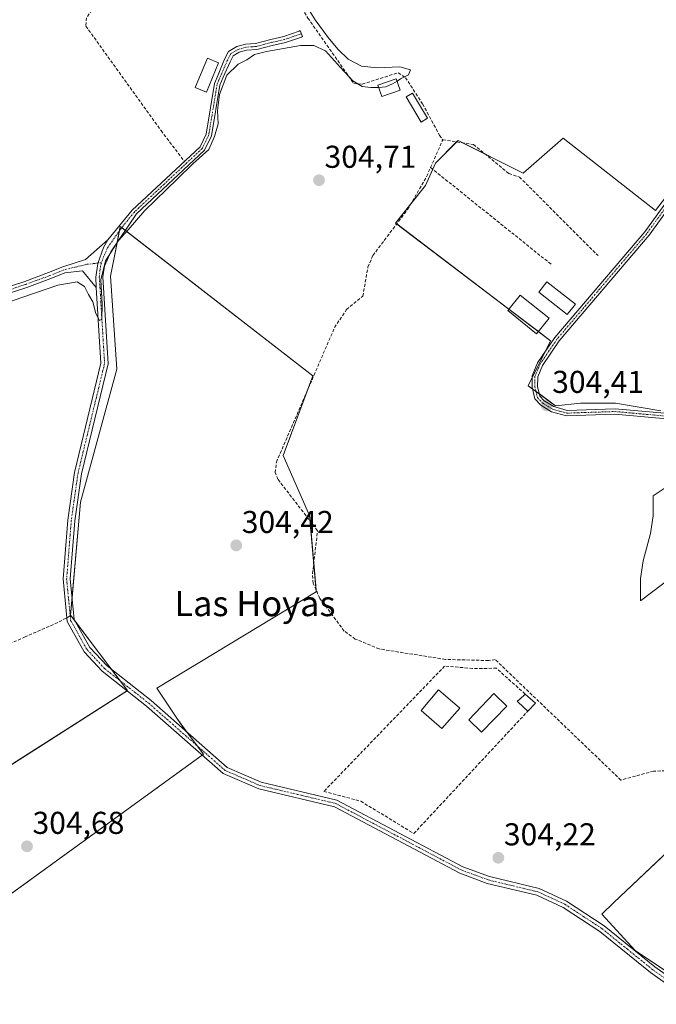
# Model space of a CAD drawing. Units: metres. Extents: x 584005 to 587475, y 4691925 to 4694280.
# Drawn here: x 586411 to 586613, y 4692605 to 4692917 of the extents above; entities that cross this region are included whole.
import ezdxf
from ezdxf.enums import TextEntityAlignment as Align

# ---------------------------------------------------------------- set-up
doc = ezdxf.new("R2010")
doc.units = ezdxf.units.M
doc.header["$MEASUREMENT"] = 0
doc.linetypes.add('TRAZO_Y_PUNTO', pattern=[1, 0.5, -0.25, 0, -0.25])
doc.linetypes.add('TRAZOSX2', pattern=[1.5, 1, -0.5])
for name, color, linetype, lineweight in [('Camino', 19, 'Continuous', 0), ('Camino Cxs', 19, 'Continuous', 0), ('Camino eje', 39, 'TRAZO_Y_PUNTO', 13), ('Carátula', 7, 'Continuous', 5), ('Corriente artificial lineal', 5, 'TRAZOSX2', 13), ('Cultivos herbáceos CxS', 92, 'Continuous', 0), ('Cultivos leñosos', 92, 'Continuous', 0), ('Cultivos leñosos CxS', 92, 'Continuous', 0), ('Curva de nivel normal', 36, 'Continuous', 0), ('Edificación', 1, 'Continuous', 13), ('Edificación Cxs', 1, 'Continuous', 13), ('Edificación ligera', 1, 'Continuous', 0), ('Edificación ligera Cxs', 1, 'Continuous', 0), ('Huerta', 92, 'Continuous', 0), ('Huerta CxS', 92, 'Continuous', 0), ('Muro lineal', 1, 'TRAZOSX2', 13), ('Piscina', 142, 'Continuous', 0), ('Piscina CxS', 142, 'Continuous', 0), ('Punto de cota en terreno', 7, 'Continuous', 0), ('Rótulo de punto de cota en terreno', 19, 'Continuous', 0), ('Senda', 19, 'TRAZOSX2', 0), ('Texto cartográfico', 19, 'Continuous', 0)]:
    doc.layers.add(name, color=color, linetype=linetype, lineweight=lineweight)
doc.styles.add('Arial', font='txt', dxfattribs={"height": 0.2})

# ---------------------------------------------------------------- blocks, each defined once
blk = doc.blocks.new('*U171')
at = {"layer": 'Cultivos herbáceos CxS', "color": 92, "linetype": 'Continuous', "lineweight": 0}
for points in [[(586642.36, 4692894.94, 307), (586613.09, 4692856.87, 304.41), (586583.72, 4692879.89, 304.33), (586571.02, 4692868.78, 304.34), (586550.38, 4692879.1, 304.42), (586543.24, 4692871.95, 304.77), (586540.07, 4692864.81, 304.62), (586530.54, 4692852.9, 304.75), (586579.75, 4692815.6, 304.25), (586572.61, 4692801.31, 304.29), (586581.34, 4692794.96, 304.38), (586589.28, 4692795.75, 304.4), (586600.39, 4692795.75, 304.53), (586614.68, 4692793.37, 304.61)], [(586617.06, 4692769.56, 304.36), (586612.3, 4692766.38, 304.35), (586612.3, 4692760.03, 304.45), (586611.5, 4692754.48, 304.44), (586609.12, 4692745.75, 304.26), (586608.33, 4692740.19, 304.23), (586608.33, 4692733.05, 304.29), (586621.82, 4692743.36, 304.38)], [(586636.08, 4692671.64, 304.46), (586599.87, 4692637.34, 304.14), (586596.04, 4692633.7, 304.15), (586606.58, 4692622.11, 304.27), (586628.71, 4692607.36, 304.06)], [(586385.47, 4692623.41, 305.03), (586469.64, 4692684.46, 304.64), (586464.4, 4692691.25, 304.56), (586461.15, 4692695.88, 304.5), (586454.83, 4692705.36, 304.38), (586505.41, 4692735.92, 304.37), (586503.31, 4692760.16, 304.42), (586494.87, 4692779.13, 304.56), (586504.36, 4692804.42, 304.5), (586443.24, 4692851.84, 305.07), (586443.23, 4692851.79, 305.07), (586441.15, 4692841.4, 304.73), (586440.08, 4692836.04, 304.73), (586442.18, 4692806.53, 304.69), (586430.59, 4692764.38, 304.53), (586427.43, 4692728.55, 304.74), (586445.54, 4692704.58, 304.64), (586360.21, 4692650.23, 305.23)]]:
    blk.add_polyline3d(points, dxfattribs=at)
blk = doc.blocks.new('5PATER')
at = {"layer": 'Carátula', "linetype": 'Continuous', "lineweight": 5}
h = blk.add_hatch(color=250, dxfattribs=at)
edge = h.paths.add_edge_path()
edge.add_ellipse((0, 0.01), major_axis=(-1.33, -1.34), ratio=0.999422, start_angle=0, end_angle=360)

msp = doc.modelspace()

# ---------------------------------------------------------------- linework, layer by layer
at = {"layer": 'Camino', "color": 19, "linetype": 'Continuous', "lineweight": 0}
for points in [[(586439.28, 4692847.59, 305.11), (586447.02, 4692856.98, 305.08), (586468.53, 4692877.14, 304.95), (586470.45, 4692881.12, 305.05), (586473.1, 4692897.14, 304.99), (586474.26, 4692899.89, 305), (586476.28, 4692904.9, 305.13), (586477.57, 4692907.37, 305.11), (586480.2, 4692908.95, 305.08), (586482.92, 4692909.7, 305.07), (586486.18, 4692909.92, 305.09), (586490.95, 4692911.19, 305.08), (586495.07, 4692912.09, 305.04), (586499.99, 4692913.8, 305.08), (586500.35, 4692913.95, 305.08), (586501.09, 4692912.09, 305.03), (586500.69, 4692911.93, 305.03), (586495.62, 4692910.16, 305), (586491.42, 4692909.25, 305.1), (586486.51, 4692907.94, 305.09), (586483.26, 4692907.71, 305.06), (586480.99, 4692907.1, 305.04), (586479.08, 4692905.95, 305.06), (586478.09, 4692904.04, 305.07), (586475.87, 4692899.18, 304.92), (586474.81, 4692896.65, 304.91), (586472.15, 4692880.59, 305.05), (586469.97, 4692876.08, 304.92), (586448.37, 4692855.84, 304.98), (586440.26, 4692843.8, 304.88), (586438.27, 4692839.22, 304.89), (586437.71, 4692835.9, 304.91), (586439.41, 4692808.24, 304.82), (586430.94, 4692773.4, 304.63), (586428.82, 4692758.46, 304.63), (586427.36, 4692740.05, 304.68), (586428.6, 4692727.17, 304.63), (586433.61, 4692718.26, 304.58), (586439.04, 4692712.41, 304.56), (586452.99, 4692701.46, 304.51), (586477.16, 4692680.21, 304.55), (586487.94, 4692675.56, 304.53), (586511.97, 4692669.85, 304.59), (586551.87, 4692648.72, 304.43), (586560.32, 4692645.62, 304.34), (586576.11, 4692641.82, 304.22), (586584.83, 4692637.81, 304.26), (586596.73, 4692630, 304.31), (586612.85, 4692616.96, 304.28), (586624.46, 4692608.7, 304.15)], [(586617.81, 4692790.67, 304.45), (586600.17, 4692792.25, 304.42), (586584.82, 4692791.74, 304.32), (586580.04, 4692793.06, 304.37), (586576.61, 4692795.15, 304.35), (586574.8, 4692797.12, 304.36), (586573.88, 4692800.87, 304.34), (586573.92, 4692804.45, 304.29), (586575.64, 4692808.59, 304.26), (586581.08, 4692816.6, 304.25), (586609.61, 4692850.13, 304.31), (586625.92, 4692872.69, 304.47)], [(586627.28, 4692871.6, 304.48), (586610.99, 4692849.05, 304.29), (586582.47, 4692815.54, 304.26), (586577.18, 4692807.76, 304.28), (586575.66, 4692804.09, 304.36), (586575.63, 4692801.07, 304.4), (586576.39, 4692797.97, 304.45), (586577.73, 4692796.51, 304.38), (586580.74, 4692794.67, 304.38), (586585.03, 4692793.49, 304.41), (586600.21, 4692793.99, 304.51), (586618.28, 4692792.38, 304.61)], [(586405.45, 4692831.95, 305.05), (586412.91, 4692834.41, 305.09), (586420.5, 4692837.18, 305.19), (586425, 4692839.02, 305.23), (586432.21, 4692841.4, 305.18), (586439.28, 4692847.59, 305.11)], [(586439.28, 4692847.59, 305.11), (586437.93, 4692845.21, 305.08), (586436.1, 4692840.13, 305.07), (586435.43, 4692835.76, 305.01), (586435.63, 4692832.51, 304.98)], [(586439.28, 4692847.59, 305.11), (586437.93, 4692845.21, 305.08), (586436.1, 4692840.13, 305.07), (586435.43, 4692835.76, 305.01), (586435.63, 4692832.51, 304.98)], [(586435.63, 4692832.51, 304.98), (586431.26, 4692837.75, 305.16), (586425.62, 4692837.11, 305.15), (586421.22, 4692835.31, 305.1), (586413.57, 4692832.52, 305.06), (586406.12, 4692830.06, 305.02)], [(586641.45, 4692596.62, 304.15), (586623.24, 4692606.76, 304.24), (586611.47, 4692615.14, 304.27), (586595.38, 4692628.15, 304.36), (586583.72, 4692635.81, 304.35), (586575.36, 4692639.66, 304.32), (586559.66, 4692643.43, 304.41), (586550.94, 4692646.63, 304.39), (586511.16, 4692667.7, 304.62), (586487.21, 4692673.38, 304.66), (586475.92, 4692678.26, 304.65), (586451.53, 4692699.7, 304.59), (586437.49, 4692710.72, 304.7), (586431.75, 4692716.91, 304.74), (586426.37, 4692726.47, 304.8), (586425.07, 4692740.03, 304.79), (586426.55, 4692758.71, 304.86), (586428.7, 4692773.83, 304.76), (586437.11, 4692808.44, 304.95), (586435.63, 4692832.51, 304.98)]]:
    msp.add_polyline3d(points, dxfattribs=at)
at = {"layer": 'Camino Cxs', "color": 19, "linetype": 'Continuous', "lineweight": 0}
for points in [[(586623.24, 4692606.76, 304.24), (586611.47, 4692615.14, 304.27), (586595.38, 4692628.15, 304.36), (586583.72, 4692635.81, 304.35), (586575.36, 4692639.66, 304.32), (586559.66, 4692643.43, 304.41), (586550.94, 4692646.63, 304.39), (586511.16, 4692667.7, 304.62), (586487.21, 4692673.38, 304.66), (586475.92, 4692678.26, 304.65), (586451.53, 4692699.7, 304.59), (586437.49, 4692710.72, 304.7), (586431.75, 4692716.91, 304.74), (586426.37, 4692726.47, 304.8), (586425.07, 4692740.03, 304.79), (586426.55, 4692758.71, 304.86), (586428.7, 4692773.83, 304.76), (586437.11, 4692808.44, 304.95), (586435.63, 4692832.51, 304.98), (586435.43, 4692835.76, 305.01), (586436.1, 4692840.13, 305.07), (586437.93, 4692845.21, 305.08), (586439.28, 4692847.59, 305.11), (586447.02, 4692856.98, 305.08), (586468.53, 4692877.14, 304.95), (586470.45, 4692881.12, 305.05), (586473.1, 4692897.14, 304.99), (586474.26, 4692899.89, 305), (586476.28, 4692904.9, 305.13), (586477.57, 4692907.37, 305.11), (586480.2, 4692908.95, 305.08), (586482.92, 4692909.7, 305.07), (586486.18, 4692909.92, 305.09), (586490.95, 4692911.19, 305.08), (586495.07, 4692912.09, 305.04), (586499.99, 4692913.8, 305.08), (586500.35, 4692913.95, 305.08), (586501.09, 4692912.09, 305.03), (586500.69, 4692911.93, 305.03), (586495.62, 4692910.16, 305), (586491.42, 4692909.25, 305.1), (586486.51, 4692907.94, 305.09), (586483.26, 4692907.71, 305.06), (586480.99, 4692907.1, 305.04), (586479.08, 4692905.95, 305.06), (586478.09, 4692904.04, 305.07), (586475.87, 4692899.18, 304.92), (586474.81, 4692896.65, 304.91), (586472.15, 4692880.59, 305.05), (586469.97, 4692876.08, 304.92), (586448.37, 4692855.84, 304.98), (586440.26, 4692843.8, 304.88), (586438.27, 4692839.22, 304.89), (586437.71, 4692835.9, 304.91), (586439.41, 4692808.24, 304.82), (586430.94, 4692773.4, 304.63), (586428.82, 4692758.46, 304.63), (586427.36, 4692740.05, 304.68), (586428.6, 4692727.17, 304.63), (586433.61, 4692718.26, 304.58), (586439.04, 4692712.41, 304.56), (586452.99, 4692701.46, 304.51), (586477.16, 4692680.21, 304.55), (586487.94, 4692675.56, 304.53), (586511.97, 4692669.85, 304.59), (586551.87, 4692648.72, 304.43), (586560.32, 4692645.62, 304.34), (586576.11, 4692641.82, 304.22), (586584.83, 4692637.81, 304.26), (586596.73, 4692630, 304.31), (586612.85, 4692616.96, 304.28), (586624.46, 4692608.7, 304.15)], [(586617.81, 4692790.67, 304.45), (586600.17, 4692792.25, 304.42), (586584.82, 4692791.74, 304.32), (586580.04, 4692793.06, 304.37), (586576.61, 4692795.15, 304.35), (586574.8, 4692797.12, 304.36), (586573.88, 4692800.87, 304.34), (586573.92, 4692804.45, 304.29), (586575.64, 4692808.59, 304.26), (586581.08, 4692816.6, 304.25), (586609.61, 4692850.13, 304.31), (586625.92, 4692872.69, 304.47)], [(586627.28, 4692871.6, 304.48), (586610.99, 4692849.05, 304.29), (586582.47, 4692815.54, 304.26), (586577.18, 4692807.76, 304.28), (586575.66, 4692804.09, 304.36), (586575.63, 4692801.07, 304.4), (586576.39, 4692797.97, 304.45), (586577.73, 4692796.51, 304.38), (586580.74, 4692794.67, 304.38), (586585.03, 4692793.49, 304.41), (586600.21, 4692793.99, 304.51), (586618.28, 4692792.38, 304.61)], [(586405.45, 4692831.95, 305.05), (586412.91, 4692834.41, 305.09), (586420.5, 4692837.18, 305.19), (586425, 4692839.02, 305.23), (586432.21, 4692841.4, 305.18), (586439.28, 4692847.59, 305.11), (586437.93, 4692845.21, 305.08), (586436.1, 4692840.13, 305.07), (586435.43, 4692835.76, 305.01), (586435.63, 4692832.51, 304.98), (586435.63, 4692832.51, 304.98), (586431.26, 4692837.75, 305.16), (586425.62, 4692837.11, 305.15), (586421.22, 4692835.31, 305.1), (586413.57, 4692832.52, 305.06), (586406.12, 4692830.06, 305.02)]]:
    msp.add_polyline3d(points, dxfattribs=at)
at = {"layer": 'Camino eje', "color": 39, "linetype": 'TRAZO_Y_PUNTO', "lineweight": 13}
for points in [[(586500.72, 4692913.02, 305.07), (586500.34, 4692912.87, 305.06), (586495.35, 4692911.13, 305.02), (586491.19, 4692910.22, 305.09), (586486.34, 4692908.93, 305.1), (586483.09, 4692908.7, 305.08), (586480.59, 4692908.02, 305.07), (586478.32, 4692906.66, 305.09), (586477.19, 4692904.47, 305.11), (586475.06, 4692899.54, 304.96), (586473.96, 4692896.9, 304.95), (586471.3, 4692880.86, 305.09), (586469.25, 4692876.61, 304.94), (586447.7, 4692856.41, 305.03), (586443.25, 4692850.93, 305.04), (586439.2, 4692845.05, 305), (586438.01, 4692842.43, 305), (586437.31, 4692840.34, 305)], [(586618.45, 4692860.87, 304.39), (586610.3, 4692849.59, 304.3), (586596.04, 4692832.84, 304.44), (586581.78, 4692816.07, 304.26), (586579.13, 4692812.18, 304.25), (586576.41, 4692808.18, 304.29), (586575.65, 4692806.34, 304.31), (586574.79, 4692804.27, 304.32), (586574.77, 4692802.48, 304.35), (586574.76, 4692800.97, 304.37), (586575.6, 4692797.55, 304.4), (586577.17, 4692795.83, 304.37), (586578.89, 4692794.79, 304.36), (586580.39, 4692793.87, 304.39), (586582.54, 4692793.28, 304.41), (586584.93, 4692792.62, 304.36), (586592.6, 4692792.87, 304.38), (586600.19, 4692793.12, 304.48), (586609.01, 4692792.33, 304.45), (586618.05, 4692791.53, 304.53)], [(586437.31, 4692840.34, 305), (586432.61, 4692839.82, 305.16), (586425.31, 4692838.07, 305.21), (586420.86, 4692836.24, 305.15), (586413.24, 4692833.47, 305.08), (586405.78, 4692831, 305.03), (586401.02, 4692829.18, 305.15), (586395.7, 4692827.19, 305.11), (586392.6, 4692825.53, 305.1), (586387.37, 4692822.43, 305.12), (586382.52, 4692819.81, 305.1), (586377.92, 4692816.48, 305.08), (586374.27, 4692813.78, 305.08), (586369.11, 4692810.21, 305.1), (586362.6, 4692805.37, 305.04), (586353.47, 4692799.1, 305.1), (586351.96, 4692798.06, 305.13)], [(586437.31, 4692840.34, 305), (586436.98, 4692839.34, 305), (586436.57, 4692835.83, 304.99), (586438.26, 4692808.34, 304.89), (586429.82, 4692773.62, 304.7), (586428.75, 4692766.06, 304.69), (586427.69, 4692758.59, 304.74), (586426.22, 4692740.04, 304.76), (586426.84, 4692733.6, 304.73), (586427.35, 4692728.28, 304.74)], [(586427.35, 4692728.28, 304.74), (586427.49, 4692726.82, 304.72), (586432.68, 4692717.59, 304.67), (586438.27, 4692711.57, 304.64), (586452.26, 4692700.58, 304.55), (586476.54, 4692679.24, 304.61), (586482.19, 4692676.8, 304.59), (586487.58, 4692674.47, 304.6), (586499.55, 4692671.63, 304.46), (586511.57, 4692668.78, 304.62), (586551.41, 4692647.68, 304.43), (586559.99, 4692644.53, 304.38), (586567.84, 4692642.64, 304.39), (586575.74, 4692640.74, 304.27), (586580.1, 4692638.74, 304.35), (586584.28, 4692636.81, 304.31), (586590.23, 4692632.91, 304.32), (586596.06, 4692629.08, 304.35), (586604.12, 4692622.56, 304.29), (586612.16, 4692616.05, 304.28), (586617.97, 4692611.92, 304.27), (586623.85, 4692607.73, 304.2), (586632.96, 4692602.66, 304.14)]]:
    msp.add_polyline3d(points, dxfattribs=at)
at = {"layer": 'Corriente artificial lineal', "color": 5, "linetype": 'TRAZOSX2', "lineweight": 13}
for points in [[(586426.11, 4692984.56, 305.37), (586431.61, 4692976.46, 305.23), (586432.11, 4692974.47, 305.21), (586431.53, 4692966.28, 305.22), (586435.76, 4692955.78, 305.14), (586444.24, 4692939.56, 305.14), (586446.09, 4692933.58, 305.12), (586446.2, 4692932.05, 305.11), (586445.48, 4692929.61, 305.12), (586443.57, 4692927.14, 305.15), (586435.15, 4692921.68, 305.19), (586432.51, 4692918.07, 305.1), (586432.32, 4692915.38, 305.09), (586456.17, 4692882.23, 305.1), (586463.57, 4692872.49, 305.11)], [(586426.11, 4692984.56, 305.37), (586432.61, 4692981.51, 305.21), (586443.38, 4692977.05, 305.16), (586449.9, 4692971.97, 305.1), (586458.41, 4692965.44, 305.09), (586463.15, 4692962.15, 305.03), (586467.2, 4692958.37, 305.04), (586470.84, 4692956.66, 304.98), (586478.94, 4692953.91, 305.07), (586480.65, 4692953.36, 305.05), (586485.66, 4692946.22, 304.94), (586490.88, 4692938.95, 305.07), (586497.63, 4692926.05, 305.11), (586502.76, 4692917.95, 305.03), (586517.31, 4692897.17, 305.05), (586520.01, 4692896.98, 305.04), (586531.44, 4692900.6, 304.92), (586533.71, 4692899.03, 304.79), (586539.15, 4692890.69, 304.63), (586544.56, 4692880.73, 304.58), (586545.52, 4692879.32, 304.51)], [(586619.19, 4692679.21, 304.78), (586612.45, 4692679.04, 304.96), (586602.06, 4692676.21, 304.79), (586562.2, 4692714.41, 304.34), (586560.12, 4692714.13, 304.42), (586546.37, 4692714.47, 304.33), (586525.37, 4692717.82, 304.38), (586517.79, 4692720.96, 304.44), (586514.28, 4692723.49, 304.47), (586506.57, 4692733.8, 304.45), (586504.42, 4692738.62, 304.3), (586504.2, 4692741.67, 304.3), (586505.83, 4692755.32, 304.38), (586493.24, 4692771.62, 304.59), (586492.41, 4692773.74, 304.63), (586492.76, 4692777.07, 304.65), (586511.22, 4692819.76, 304.62), (586514.99, 4692825.45, 304.55), (586520.18, 4692829.74, 304.47), (586521.81, 4692838.95, 304.9), (586523.38, 4692842.63, 304.67), (586534.4, 4692857.23, 304.65), (586540.47, 4692867.75, 304.72), (586545.52, 4692879.32, 304.51)], [(586545.52, 4692879.32, 304.51), (586555.28, 4692877.86, 304.37), (586566.54, 4692868.6, 304.31), (586569.87, 4692867.52, 304.34), (586594.81, 4692842.58, 304.36)], [(586541.68, 4692870.52, 304.77), (586580.12, 4692839.67, 304.39)]]:
    msp.add_polyline3d(points, dxfattribs=at)
at = {"layer": 'Cultivos herbáceos CxS', "color": 92, "linetype": 'Continuous', "lineweight": 0}
for points in [[(586614.68, 4692793.37, 304.61), (586600.39, 4692795.75, 304.53), (586589.28, 4692795.75, 304.4), (586581.34, 4692794.96, 304.38), (586576.21, 4692798.69, 304.46), (586575.12, 4692799.48, 304.4), (586574.02, 4692800.28, 304.35), (586572.61, 4692801.31, 304.29), (586573.91, 4692803.92, 304.3), (586577.95, 4692812, 304.24), (586579.75, 4692815.6, 304.25), (586575.89, 4692818.52, 304.21), (586566.53, 4692825.62, 304.23), (586530.92, 4692852.62, 304.73), (586530.54, 4692852.9, 304.75), (586535.43, 4692859.01, 304.64), (586540.06, 4692864.81, 304.62), (586542.36, 4692869.97, 304.73), (586543.24, 4692871.95, 304.77), (586549.95, 4692878.66, 304.43), (586550.38, 4692879.1, 304.42), (586551.82, 4692878.38, 304.42), (586559.04, 4692874.77, 304.42), (586571.02, 4692868.78, 304.34), (586583.72, 4692879.89, 304.33), (586613.09, 4692856.87, 304.41), (586642.36, 4692894.94, 307)], [(586361.19, 4692650.85, 305.16), (586445.41, 4692704.5, 304.64), (586445.54, 4692704.58, 304.64), (586443.17, 4692707.71, 304.61), (586440.48, 4692711.28, 304.55), (586428.98, 4692726.5, 304.61), (586427.43, 4692728.55, 304.74), (586427.93, 4692734.17, 304.63), (586430.59, 4692764.38, 304.53), (586442.18, 4692806.53, 304.69), (586440.08, 4692836.04, 304.73), (586441.15, 4692841.4, 304.73), (586442.21, 4692846.69, 304.93), (586442.98, 4692850.54, 305.04), (586443.23, 4692851.79, 305.07), (586443.24, 4692851.84, 305.07), (586443.7, 4692851.49, 305.03), (586444.84, 4692850.6, 304.93), (586504.36, 4692804.42, 304.5), (586502.87, 4692800.45, 304.52), (586494.87, 4692779.13, 304.56), (586503.3, 4692760.16, 304.42), (586503.46, 4692758.39, 304.46), (586504.61, 4692745.12, 304.28), (586505.36, 4692736.51, 304.34), (586505.41, 4692735.92, 304.37), (586454.83, 4692705.36, 304.38), (586461.15, 4692695.88, 304.5), (586464.07, 4692691.72, 304.55), (586464.4, 4692691.25, 304.56), (586467.63, 4692687.07, 304.62), (586469.64, 4692684.46, 304.64), (586469.22, 4692684.15, 304.65), (586385.56, 4692623.48, 305.02)], [(586621.82, 4692743.36, 304.38), (586608.33, 4692733.05, 304.29), (586608.33, 4692740.19, 304.23), (586609.12, 4692745.75, 304.26), (586611.5, 4692754.48, 304.44), (586612.3, 4692760.03, 304.45), (586612.3, 4692766.38, 304.35), (586617.06, 4692769.56, 304.36)], [(586654.14, 4692589.79, 304.41), (586636.4, 4692602.05, 304.1), (586628.71, 4692607.36, 304.06), (586606.58, 4692622.11, 304.27), (586596.04, 4692633.7, 304.15), (586599.87, 4692637.34, 304.14), (586635.06, 4692670.67, 304.55), (586636.08, 4692671.64, 304.46), (586666.64, 4692657.94, 304.3), (586691.72, 4692643, 304.17), (586702.39, 4692636.65, 304.21), (586705.11, 4692635.03, 304.29)]]:
    msp.add_polyline3d(points, dxfattribs=at)
at = {"layer": 'Cultivos leñosos', "color": 92, "linetype": 'Continuous', "lineweight": 0}
for points in [[(586361.19, 4692650.85, 305.16), (586445.41, 4692704.5, 304.64), (586445.54, 4692704.58, 304.64), (586443.17, 4692707.71, 304.61), (586440.48, 4692711.28, 304.55), (586428.98, 4692726.5, 304.61), (586427.43, 4692728.55, 304.74), (586427.93, 4692734.17, 304.63), (586430.59, 4692764.38, 304.53), (586442.18, 4692806.53, 304.69), (586440.08, 4692836.04, 304.73), (586441.15, 4692841.4, 304.73), (586442.21, 4692846.69, 304.93), (586442.98, 4692850.54, 305.04), (586443.23, 4692851.79, 305.07), (586443.24, 4692851.84, 305.07), (586443.7, 4692851.49, 305.03), (586444.84, 4692850.6, 304.93), (586504.36, 4692804.42, 304.5), (586502.87, 4692800.45, 304.52), (586494.87, 4692779.13, 304.56), (586503.3, 4692760.16, 304.42), (586503.46, 4692758.39, 304.46), (586504.61, 4692745.12, 304.28), (586505.36, 4692736.51, 304.34), (586505.41, 4692735.92, 304.37), (586454.83, 4692705.36, 304.38), (586461.15, 4692695.88, 304.5), (586464.07, 4692691.72, 304.55), (586464.4, 4692691.25, 304.56), (586467.63, 4692687.07, 304.62), (586469.64, 4692684.46, 304.64), (586469.22, 4692684.15, 304.65), (586385.56, 4692623.48, 305.02)], [(586654.14, 4692589.79, 304.41), (586636.4, 4692602.05, 304.1), (586628.71, 4692607.36, 304.06), (586606.58, 4692622.11, 304.27), (586596.04, 4692633.7, 304.15), (586599.87, 4692637.34, 304.14), (586635.06, 4692670.67, 304.55), (586636.08, 4692671.64, 304.46), (586666.64, 4692657.94, 304.3), (586691.72, 4692643, 304.17), (586702.39, 4692636.65, 304.21), (586705.11, 4692635.03, 304.29)]]:
    msp.add_polyline3d(points, dxfattribs=at)
at = {"layer": 'Cultivos leñosos CxS', "color": 92, "linetype": 'Continuous', "lineweight": 0}
msp.add_polyline3d([(586360.21, 4692650.23, 305.23), (586445.54, 4692704.58, 304.64), (586427.43, 4692728.55, 304.74), (586430.59, 4692764.38, 304.53), (586442.18, 4692806.53, 304.69), (586440.08, 4692836.04, 304.73), (586441.15, 4692841.4, 304.73), (586443.23, 4692851.79, 305.07), (586443.24, 4692851.84, 305.07), (586504.36, 4692804.42, 304.5), (586494.87, 4692779.13, 304.56), (586503.31, 4692760.16, 304.42), (586505.41, 4692735.92, 304.37), (586454.83, 4692705.36, 304.38), (586461.15, 4692695.88, 304.5), (586464.4, 4692691.25, 304.56), (586469.64, 4692684.46, 304.64), (586385.47, 4692623.41, 305.03)], dxfattribs=at)
msp.add_polyline3d([(586705.11, 4692635.03, 304.29), (586654.14, 4692589.79, 304.41), (586628.71, 4692607.36, 304.06), (586606.58, 4692622.11, 304.27), (586596.04, 4692633.7, 304.15), (586599.87, 4692637.34, 304.14), (586636.08, 4692671.64, 304.46), (586666.64, 4692657.94, 304.3), (586705.11, 4692635.03, 304.29)], close=True, dxfattribs=at)
at = {"layer": 'Curva de nivel normal', "color": 36, "linetype": 'Continuous', "lineweight": 0}
for points in [[(586531.04, 4692897.97, 305), (586532.16, 4692898.62, 305), (586534.68, 4692899.94, 305), (586535.29, 4692901.48, 305), (586531.95, 4692902.5, 305), (586524.78, 4692902.11, 305), (586519.79, 4692902.65, 305), (586515.57, 4692904.88, 305), (586512.21, 4692908.13, 305), (586509.15, 4692911.8, 305), (586505.07, 4692917.36, 305), (586502.97, 4692920.82, 305)], [(586401.78, 4692825.85, 305), (586423.45, 4692833.18, 305), (586429.56, 4692834.3, 305), (586431.84, 4692832.84, 305), (586433.18, 4692830.3, 305), (586434.48, 4692827.92, 305), (586435.52, 4692824.18, 305), (586436.63, 4692822.02, 305), (586437.36, 4692822.44, 305), (586437.46, 4692827.16, 305), (586437.05, 4692834.91, 305), (586438.57, 4692840.96, 305), (586442.62, 4692847.36, 305), (586445.72, 4692850.75, 305), (586451.07, 4692856.89, 305), (586461.26, 4692866.8, 305), (586466.22, 4692871.75, 305), (586471.32, 4692876.25, 305), (586473.13, 4692880.42, 305), (586474.34, 4692884.42, 305), (586474.08, 4692888.58, 305), (586474.7, 4692893.73, 305), (586477.05, 4692899.82, 305), (586480.61, 4692903.37, 305), (586483.35, 4692904.68, 305), (586485.78, 4692906.34, 305), (586489.63, 4692907.33, 305), (586500.43, 4692909.25, 305), (586504.59, 4692909.25, 305), (586508.34, 4692907.6, 305), (586513.15, 4692902.29, 305), (586516.96, 4692898.05, 305), (586520.02, 4692896.26, 305), (586522.75, 4692895.93, 305), (586525.21, 4692895.91, 305)], [(586525.21, 4692895.91, 305), (586525.25, 4692895.91, 305), (586527.4, 4692896.08, 305), (586529.58, 4692897.12, 305), (586531.04, 4692897.97, 305)]]:
    msp.add_polyline3d(points, dxfattribs=at)
at = {"layer": 'Edificación', "color": 1, "linetype": 'Continuous', "lineweight": 13}
for points in [[(586579.26, 4692822.73, 305.69), (586575.31, 4692817.8, 306.55), (586566.15, 4692825.14, 305.88), (586570.1, 4692830.07, 306.84), (586579.26, 4692822.73, 305.69)], [(586550.94, 4692699.01, 306.23), (586545.21, 4692692.57, 307.22), (586538.64, 4692698.28, 307.54), (586544.2, 4692704.81, 307.3), (586550.94, 4692699.01, 306.23)], [(586572.52, 4692698.06, 306.98), (586571.22, 4692699.27, 306.65), (586569.16, 4692701.19, 306.48), (586569.86, 4692701.82, 307.15), (586571.64, 4692703.49, 305.48)], [(586571.64, 4692703.49, 305.48), (586575.01, 4692700.64, 306.16)], [(586575.01, 4692700.64, 306.16), (586572.52, 4692698.06, 306.98)]]:
    msp.add_polyline3d(points, dxfattribs=at)
at = {"layer": 'Edificación Cxs', "color": 1, "linetype": 'Continuous', "lineweight": 13}
for points in [[(586579.26, 4692822.73, 305.69), (586575.31, 4692817.8, 306.55), (586566.15, 4692825.14, 305.88), (586570.1, 4692830.07, 306.84), (586579.26, 4692822.73, 305.69)], [(586550.94, 4692699.01, 306.23), (586545.21, 4692692.57, 307.22), (586538.64, 4692698.28, 307.54), (586544.2, 4692704.81, 307.3), (586550.94, 4692699.01, 306.23)], [(586575.01, 4692700.64, 306.16), (586572.52, 4692698.06, 306.98), (586571.22, 4692699.27, 306.65), (586569.16, 4692701.19, 306.48), (586569.86, 4692701.82, 307.15), (586571.64, 4692703.49, 305.48), (586575.01, 4692700.64, 306.16)]]:
    msp.add_polyline3d(points, close=True, dxfattribs=at)
at = {"layer": 'Edificación ligera', "color": 1, "linetype": 'Continuous', "lineweight": 0}
for points in [[(586474.44, 4692903.74, 305.68), (586470.55, 4692894.47, 306.51), (586467, 4692895.95, 306.61), (586470.88, 4692905.23, 305.69), (586474.44, 4692903.74, 305.68)], [(586532.05, 4692895.07, 307.38), (586526.23, 4692893.03, 306.67), (586524.96, 4692896.63, 308.2), (586530.79, 4692898.67, 306.86), (586532.05, 4692895.07, 307.38)], [(586540.71, 4692886.16, 306.06), (586538.64, 4692884.93, 307.36), (586533.9, 4692892.91, 307.14), (586535.96, 4692894.14, 306.47), (586540.71, 4692886.16, 306.06)], [(586587.61, 4692827.18, 304.43), (586585.04, 4692823.92, 304.34), (586575.98, 4692831.04, 304.35), (586578.55, 4692834.31, 304.47), (586587.61, 4692827.18, 304.43)]]:
    msp.add_polyline3d(points, dxfattribs=at)
at = {"layer": 'Edificación ligera Cxs', "color": 1, "linetype": 'Continuous', "lineweight": 0}
for points in [[(586474.44, 4692903.74, 305.68), (586470.55, 4692894.47, 306.51), (586467, 4692895.95, 306.61), (586470.88, 4692905.23, 305.69), (586474.44, 4692903.74, 305.68)], [(586532.05, 4692895.07, 307.38), (586526.23, 4692893.03, 306.67), (586524.96, 4692896.63, 308.2), (586530.79, 4692898.67, 306.86), (586532.05, 4692895.07, 307.38)], [(586540.71, 4692886.16, 306.06), (586538.64, 4692884.93, 307.36), (586533.9, 4692892.91, 307.14), (586535.96, 4692894.14, 306.47), (586540.71, 4692886.16, 306.06)], [(586587.61, 4692827.18, 304.43), (586585.04, 4692823.92, 304.34), (586575.98, 4692831.04, 304.35), (586578.55, 4692834.31, 304.47), (586587.61, 4692827.18, 304.43)]]:
    msp.add_polyline3d(points, close=True, dxfattribs=at)
at = {"layer": 'Huerta', "color": 92, "linetype": 'Continuous', "lineweight": 0}
for points in [[(586614.68, 4692793.37, 304.61), (586600.39, 4692795.75, 304.53), (586589.28, 4692795.75, 304.4), (586581.34, 4692794.96, 304.38), (586576.21, 4692798.69, 304.46), (586575.12, 4692799.48, 304.4), (586574.02, 4692800.28, 304.35), (586572.61, 4692801.31, 304.29), (586573.91, 4692803.92, 304.3), (586577.95, 4692812, 304.24), (586579.75, 4692815.6, 304.25), (586575.89, 4692818.52, 304.21), (586566.53, 4692825.62, 304.23), (586530.92, 4692852.62, 304.73), (586530.54, 4692852.9, 304.75), (586535.43, 4692859.01, 304.64), (586540.06, 4692864.81, 304.62), (586542.36, 4692869.97, 304.73), (586543.24, 4692871.95, 304.77), (586549.95, 4692878.66, 304.43), (586550.38, 4692879.1, 304.42), (586551.82, 4692878.38, 304.42), (586559.04, 4692874.77, 304.42), (586571.02, 4692868.78, 304.34), (586583.72, 4692879.89, 304.33), (586613.09, 4692856.87, 304.41), (586642.36, 4692894.94, 307)], [(586621.82, 4692743.36, 304.38), (586608.33, 4692733.05, 304.29), (586608.33, 4692740.19, 304.23), (586609.12, 4692745.75, 304.26), (586611.5, 4692754.48, 304.44), (586612.3, 4692760.03, 304.45), (586612.3, 4692766.38, 304.35), (586617.06, 4692769.56, 304.36)]]:
    msp.add_polyline3d(points, dxfattribs=at)
at = {"layer": 'Huerta CxS', "color": 92, "linetype": 'Continuous', "lineweight": 0}
for points in [[(586614.68, 4692793.37, 304.61), (586600.39, 4692795.75, 304.53), (586589.28, 4692795.75, 304.4), (586581.34, 4692794.96, 304.38), (586572.61, 4692801.31, 304.29), (586579.75, 4692815.6, 304.25), (586530.54, 4692852.9, 304.75), (586540.07, 4692864.81, 304.62), (586543.24, 4692871.95, 304.77), (586550.38, 4692879.1, 304.42), (586571.02, 4692868.78, 304.34), (586583.72, 4692879.89, 304.33), (586613.09, 4692856.87, 304.41), (586642.36, 4692894.94, 307)], [(586621.82, 4692743.36, 304.38), (586608.33, 4692733.05, 304.29), (586608.33, 4692740.19, 304.23), (586609.12, 4692745.75, 304.26), (586611.5, 4692754.48, 304.44), (586612.3, 4692760.03, 304.45), (586612.3, 4692766.38, 304.35), (586617.06, 4692769.56, 304.36)]]:
    msp.add_polyline3d(points, dxfattribs=at)
at = {"layer": 'Muro lineal', "color": 1, "linetype": 'TRAZOSX2', "lineweight": 13}
msp.add_polyline3d([(586571.64, 4692703.49, 305.48), (586562.61, 4692711.67, 304.92), (586554.98, 4692711.62, 308.09), (586546.14, 4692712.37, 306.21), (586507.85, 4692672.62, 313.29), (586519.55, 4692669.49, 315.42), (586536.38, 4692659.26, 308.22), (586572.52, 4692698.06, 306.98)], dxfattribs=at)
at = {"layer": 'Piscina', "color": 142, "linetype": 'Continuous', "lineweight": 0}
msp.add_polyline3d([(586565.9, 4692699.7, 304.45), (586557.88, 4692691.39, 304.45), (586553.77, 4692695.35, 304.45), (586561.78, 4692703.67, 304.56), (586565.9, 4692699.7, 304.45)], dxfattribs=at)
at = {"layer": 'Piscina CxS', "color": 142, "linetype": 'Continuous', "lineweight": 0}
msp.add_polyline3d([(586565.9, 4692699.7, 304.45), (586557.88, 4692691.39, 304.45), (586553.77, 4692695.35, 304.45), (586561.78, 4692703.67, 304.56), (586565.9, 4692699.7, 304.45)], close=True, dxfattribs=at)
at = {"layer": 'Senda', "color": 19, "linetype": 'TRAZOSX2', "lineweight": 0}
msp.add_polyline3d([(586427.35, 4692728.28, 304.74), (586423.43, 4692726.17, 304.83), (586413.07, 4692721.65, 304.84), (586400.29, 4692715.91, 304.84), (586384, 4692709.38, 304.85), (586358.45, 4692700.43, 304.86), (586343.97, 4692696.8, 305.01), (586340.75, 4692695.8, 305.09), (586338.84, 4692695.4, 305.17), (586334.32, 4692694.39, 305.41), (586333.01, 4692693.49, 305.48), (586331.6, 4692692.58, 305.49), (586329.59, 4692690.67, 305.46), (586325.26, 4692687.45, 305.52), (586320.33, 4692683.72, 305.52)], dxfattribs=at)

# ---------------------------------------------------------------- block references
at = {"layer": 'Cultivos herbáceos CxS', "color": 92, "linetype": 'Continuous', "lineweight": 0}
msp.add_blockref('*U171', (0, 0), dxfattribs=at)
at = {"layer": 'Punto de cota en terreno', "linetype": 'Continuous', "lineweight": 0}
for p in [(586506.28, 4692866.49, 304.71), (586578.5, 4692795.08, 304.41), (586480.02, 4692750.64, 304.42), (586413.63, 4692655.19, 304.68), (586563.18, 4692651.55, 304.22)]:
    msp.add_blockref('5PATER', p, dxfattribs=at)

# ---------------------------------------------------------------- texts
at = {"layer": 'Rótulo de punto de cota en terreno', "color": 19, "linetype": 'Continuous', "lineweight": 0, "style": 'Arial'}
for s, p in [('304,71', (586508.04, 4692868.25)), ('304,41', (586580.26, 4692796.84)), ('304,42', (586481.78, 4692752.4)), ('304,68', (586415.39, 4692656.95)), ('304,22', (586564.94, 4692653.31))]:
    msp.add_text(s, height=7, dxfattribs=at).set_placement(p, align=Align.BOTTOM_LEFT)
at = {"layer": 'Texto cartográfico', "color": 19, "linetype": 'Continuous', "lineweight": 0, "style": 'Arial'}
msp.add_text('Las Hoyas', height=8, dxfattribs=at).set_placement((586485.96, 4692732.21), align=Align.MIDDLE_CENTER)

doc.saveas('drawing.dxf')
